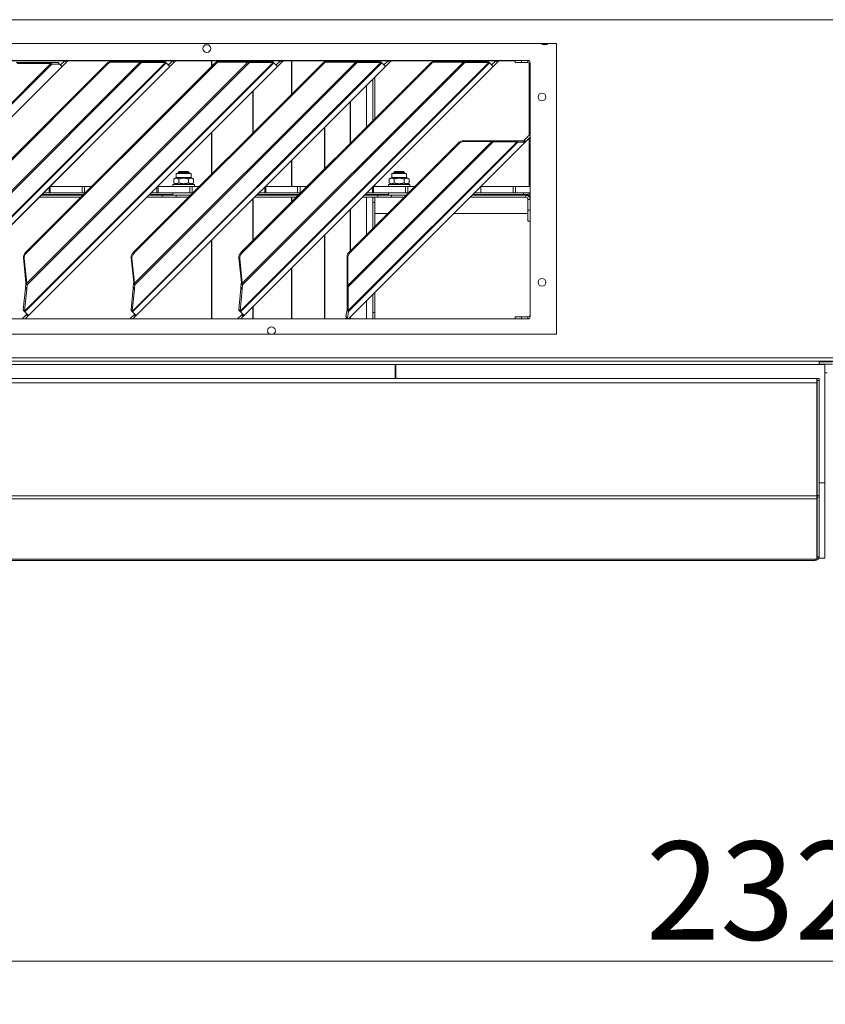
# Model space of a CAD drawing. Units: millimetres. Extents: x 209 to 8795, y 167 to 5658.
# Drawn here: x 3866 to 4240, y 3153 to 3611 of the extents above; entities that cross this region are included whole.
import ezdxf

# ---------------------------------------------------------------- set-up
doc = ezdxf.new("R2010")
doc.units = ezdxf.units.MM
doc.header["$LTSCALE"] = 20
doc.layers.add('AM - Dimension', color=9, linetype='Continuous', lineweight=5, true_color=0x808080)
doc.layers.add('AM - Drawing', color=7, linetype='Continuous', lineweight=5)
doc.styles.add('Libre Frankling 9pkt Light', font='txt.shx')
doc.dimstyles.new('AM salgstegninger', dxfattribs={"dimscale": 20, "dimtxt": 2.28, "dimasz": 2, "dimexe": 1, "dimexo": 0.5, "dimgap": 0.5, "dimtad": 1, "dimdec": 0, "dimrnd": 1e-08, "dimtxsty": 'Libre Frankling 9pkt Light', "dimblk": 'Filled-2', "dimcen": 0.09, "dimdle": 6, "dimclrd": 8, "dimclre": 8, "dimclrt": 7, "dimadec": 0, "dimazin": 2, "dimtfac": 1, "dimtdec": 0, "dimtmove": 0, "dimatfit": 3, "dimldrblk": 'Filled-2', "dimfxl": 1, "dimtolj": 1, "dimlwd": 0, "dimlwe": 0, "dimarcsym": 0})

# ---------------------------------------------------------------- blocks, each defined once
blk = doc.blocks.new('Filled-2')
at = {"color": 0}
for p, q in [((0, 0), (-1, 0.25)), ((-1, 0.25), (-1, -0.25)), ((-1, 0), (0, 0)), ((-1, -0.25), (0, 0))]:
    blk.add_line(p, q, dxfattribs=at)
at = {"color": 0, "flags": 128}
blk.add_lwpolyline([(-1, -0.25), (0, 0), (-1, 0.25), (-1, -0.25)], dxfattribs=at)
at = {"color": 0}
blk.add_solid([(-1, -0.25), (0, 0), (-1, 0.25), (-1, -0.25)], dxfattribs=at)
blk = doc.blocks.new('*D52')
at = {"layer": 'AM - Dimension', "color": 8, "lineweight": 0, "transparency": 16777216}
for p, q in [((3078.2, 3443.53), (3078.2, 3153.45)), ((5402.7, 3443.53), (5402.7, 3153.45)), ((3118.2, 3173.45), (5362.7, 3173.45))]:
    blk.add_line(p, q, dxfattribs=at)
at = {"layer": 'Defpoints', "color": 0, "transparency": 16777216}
for p in [(3078.2, 3453.53), (5402.7, 3453.53), (5402.7, 3173.45)]:
    blk.add_point(p, dxfattribs=at)
at = {"layer": 'AM - Dimension', "color": 8, "lineweight": 0, "transparency": 16777216, "xscale": 40, "yscale": 40, "zscale": 40, "rotation": 180}
blk.add_blockref('Filled-2', (3078.2, 3173.45), dxfattribs=at)
at = {"layer": 'AM - Dimension', "color": 8, "lineweight": 0, "transparency": 16777216, "xscale": 40, "yscale": 40, "zscale": 40}
blk.add_blockref('Filled-2', (5402.7, 3173.45), dxfattribs=at)
at = {"layer": 'AM - Dimension', "color": 7, "lineweight": 5, "transparency": 16777216, "insert": (4156.85, 3206.25), "char_height": 45.6, "attachment_point": 4, "style": 'Libre Frankling 9pkt Light'}
blk.add_mtext('\\A1;2324', dxfattribs=at)

msp = doc.modelspace()

# ---------------------------------------------------------------- linework, layer by layer
at = {"layer": 'AM - Drawing'}
for p, q in [((5396.58, 3610.53), (3084.31, 3610.53)), ((3690.95, 3599.53), (4115.45, 3599.53)), ((4115.45, 3599.53), (4115.45, 3464.53)), ((3704.2, 3591.63), (4102.2, 3591.63)), ((3768.56, 3477.91), (3880.79, 3590.13)), ((3881.34, 3589.95), (3768.75, 3477.36)), ((3769.86, 3472.68), (3886.02, 3588.84)), ((3886.06, 3588.79), (3769.9, 3472.63)), ((3818.64, 3475.28), (3933.98, 3590.62)), ((3934.33, 3590.5), (3818.78, 3474.95)), ((3906.81, 3590.23), (3819.05, 3502.47)), ((3907.16, 3589.88), (3819.4, 3502.11)), ((3819.63, 3488.19), (3922.29, 3590.84)), ((3922.96, 3590.62), (3819.77, 3487.43)), ((3820.45, 3473.22), (3936.04, 3588.82)), ((3936.06, 3588.79), (3820.47, 3473.2)), ((3838.68, 3591.41), (3887.27, 3591.41)), ((3880.29, 3590.63), (3864.75, 3590.63)), ((3865.25, 3590.13), (3880.79, 3590.13)), ((3868.64, 3475.28), (3983.98, 3590.62)), ((3984.33, 3590.5), (3868.78, 3474.95)), ((3956.81, 3590.23), (3869.05, 3502.47)), ((3957.16, 3589.88), (3869.4, 3502.11)), ((3869.63, 3488.19), (3972.29, 3590.84)), ((3972.96, 3590.62), (3869.77, 3487.43)), ((3870.45, 3473.22), (3986.04, 3588.82)), ((3986.06, 3588.79), (3870.47, 3473.2)), ((3880.29, 3590.63), (3880.65, 3590.63)), ((3880.79, 3590.13), (3880.29, 3590.63)), ((3884.23, 3590.63), (3880.65, 3590.63)), ((3881.34, 3589.95), (3880.65, 3590.63)), ((3880.79, 3590.13), (3881.34, 3589.95)), ((3881.34, 3589.95), (3884.91, 3589.95)), ((3884.91, 3589.95), (3884.23, 3590.63)), ((3886.02, 3588.84), (3884.91, 3589.95)), ((3885.36, 3589.5), (3887.34, 3591.48)), ((3886.06, 3588.79), (3886.02, 3588.84)), ((3888.04, 3590.77), (3886.06, 3588.79)), ((3887.34, 3591.48), (3887.49, 3591.63)), ((3887.34, 3591.48), (3888.04, 3590.77)), ((3888.9, 3591.63), (3888.04, 3590.77)), ((3888.68, 3591.41), (3937.27, 3591.41)), ((3907.16, 3589.88), (3906.81, 3590.23)), ((3921.93, 3591.2), (3909.05, 3591.2)), ((3909.4, 3590.84), (3909.05, 3591.2)), ((3909.4, 3590.84), (3922.29, 3590.84)), ((3918.64, 3475.28), (4033.98, 3590.62)), ((4034.33, 3590.5), (3918.78, 3474.95)), ((4006.81, 3590.23), (3919.05, 3502.47)), ((4007.16, 3589.88), (3919.4, 3502.11)), ((3919.63, 3488.19), (4022.29, 3590.84)), ((4022.96, 3590.62), (3919.77, 3487.43)), ((3920.45, 3473.22), (4036.04, 3588.82)), ((4036.06, 3588.79), (3920.47, 3473.2)), ((3922.29, 3590.84), (3921.93, 3591.2)), ((3922.39, 3591.2), (3922.54, 3591.04)), ((3933.4, 3591.2), (3922.39, 3591.2)), ((3922.54, 3591.04), (3922.96, 3590.62)), ((3922.96, 3590.62), (3933.98, 3590.62)), ((3933.98, 3590.62), (3933.4, 3591.2)), ((3933.66, 3591.2), (3933.63, 3591.2)), ((3933.63, 3591.2), (3934.33, 3590.5)), ((3934.36, 3590.5), (3933.66, 3591.2)), ((3934.33, 3590.5), (3934.36, 3590.5)), ((3936.04, 3588.82), (3934.36, 3590.5)), ((3935.36, 3589.5), (3937.34, 3591.48)), ((3936.06, 3588.79), (3936.04, 3588.82)), ((3938.04, 3590.77), (3936.06, 3588.79)), ((3937.34, 3591.48), (3937.49, 3591.63)), ((3937.34, 3591.48), (3938.04, 3590.77)), ((3938.9, 3591.63), (3938.04, 3590.77)), ((3938.68, 3591.41), (3987.27, 3591.41)), ((3955.42, 3588.84), (3955.42, 3591.41)), ((3955.55, 3588.97), (3955.55, 3591.41)), ((3957.16, 3589.88), (3956.81, 3590.23)), ((3971.93, 3591.2), (3959.05, 3591.2)), ((3959.4, 3590.84), (3959.05, 3591.2)), ((3959.4, 3590.84), (3972.29, 3590.84)), ((3968.64, 3475.28), (4083.98, 3590.62)), ((4084.33, 3590.5), (3968.78, 3474.95)), ((4056.81, 3590.23), (3969.05, 3502.47)), ((4057.16, 3589.88), (3969.4, 3502.11)), ((3969.63, 3488.19), (4072.29, 3590.84)), ((4072.96, 3590.62), (3969.77, 3487.43)), ((3970.45, 3473.22), (4086.04, 3588.82)), ((4086.06, 3588.79), (3970.47, 3473.2)), ((3972.29, 3590.84), (3971.93, 3591.2)), ((3972.39, 3591.2), (3972.54, 3591.04)), ((3983.4, 3591.2), (3972.39, 3591.2)), ((3972.54, 3591.04), (3972.96, 3590.62)), ((3972.96, 3590.62), (3983.98, 3590.62)), ((3974.52, 3591.2), (3974.52, 3591.41)), ((3974.77, 3591.2), (3974.77, 3591.41)), ((3983.98, 3590.62), (3983.4, 3591.2)), ((3983.66, 3591.2), (3983.63, 3591.2)), ((3983.63, 3591.2), (3984.33, 3590.5)), ((3984.36, 3590.5), (3983.66, 3591.2)), ((3984.33, 3590.5), (3984.36, 3590.5)), ((3986.04, 3588.82), (3984.36, 3590.5)), ((3985.36, 3589.5), (3987.34, 3591.48)), ((3986.06, 3588.79), (3986.04, 3588.82)), ((3988.04, 3590.77), (3986.06, 3588.79)), ((3987.34, 3591.48), (3987.49, 3591.63)), ((3987.34, 3591.48), (3988.04, 3590.77)), ((3988.9, 3591.63), (3988.04, 3590.77)), ((3988.68, 3591.41), (4037.27, 3591.41)), ((3992.44, 3575.86), (3992.44, 3591.41)), ((3992.67, 3576.08), (3992.67, 3591.41)), ((4007.16, 3589.88), (4006.81, 3590.23)), ((4007.84, 3590.94), (4007.84, 3591.41)), ((4008.02, 3591.01), (4008.02, 3591.41)), ((4021.93, 3591.2), (4009.05, 3591.2)), ((4009.4, 3590.84), (4009.05, 3591.2)), ((4009.4, 3590.84), (4022.29, 3590.84)), ((4019.67, 3591.2), (4019.67, 3591.41)), ((4019.79, 3591.2), (4019.79, 3591.41)), ((4022.29, 3590.84), (4021.93, 3591.2)), ((4022.39, 3591.2), (4022.54, 3591.04)), ((4033.4, 3591.2), (4022.39, 3591.2)), ((4022.54, 3591.04), (4022.96, 3590.62)), ((4022.96, 3590.62), (4033.98, 3590.62)), ((4027.27, 3591.2), (4027.27, 3591.41)), ((4027.34, 3591.2), (4027.34, 3591.41)), ((4030.19, 3591.2), (4030.19, 3591.41)), ((4030.2, 3591.2), (4030.2, 3591.41)), ((4031.2, 3591.2), (4031.2, 3591.41)), ((4033.98, 3590.62), (4033.4, 3591.2)), ((4033.66, 3591.2), (4033.63, 3591.2)), ((4033.63, 3591.2), (4034.33, 3590.5)), ((4034.36, 3590.5), (4033.66, 3591.2)), ((4034.33, 3590.5), (4034.36, 3590.5)), ((4036.04, 3588.82), (4034.36, 3590.5)), ((4035.36, 3589.5), (4037.34, 3591.48)), ((4036.06, 3588.79), (4036.04, 3588.82)), ((4038.04, 3590.77), (4036.06, 3588.79)), ((4037.34, 3591.48), (4037.49, 3591.63)), ((4037.34, 3591.48), (4038.04, 3590.77)), ((4038.9, 3591.63), (4038.04, 3590.77)), ((4038.68, 3591.41), (4087.27, 3591.41)), ((4057.16, 3589.88), (4056.81, 3590.23)), ((4071.93, 3591.2), (4059.05, 3591.2)), ((4059.4, 3590.84), (4059.05, 3591.2)), ((4059.4, 3590.84), (4072.29, 3590.84)), ((4072.29, 3590.84), (4071.93, 3591.2)), ((4072.39, 3591.2), (4072.54, 3591.04)), ((4083.4, 3591.2), (4072.39, 3591.2)), ((4072.54, 3591.04), (4072.96, 3590.62)), ((4072.96, 3590.62), (4083.98, 3590.62)), ((4083.98, 3590.62), (4083.4, 3591.2)), ((4083.66, 3591.2), (4083.63, 3591.2)), ((4083.63, 3591.2), (4084.33, 3590.5)), ((4084.36, 3590.5), (4083.66, 3591.2)), ((4084.33, 3590.5), (4084.36, 3590.5)), ((4086.04, 3588.82), (4084.36, 3590.5)), ((4085.36, 3589.5), (4087.34, 3591.48)), ((4086.06, 3588.79), (4086.04, 3588.82)), ((4088.04, 3590.77), (4086.06, 3588.79)), ((4087.34, 3591.48), (4087.49, 3591.63)), ((4087.34, 3591.48), (4088.04, 3590.77)), ((4088.9, 3591.63), (4088.04, 3590.77)), ((4088.68, 3591.41), (4096.2, 3591.41)), ((4096.2, 3591.63), (4096.2, 3590.63)), ((4099.2, 3590.63), (4096.2, 3590.63)), ((4099.2, 3590.63), (4099.2, 3591.63)), ((4099.2, 3590.63), (4102.2, 3590.63)), ((4102.2, 3590.63), (4102.2, 3591.63)), ((4102.7, 3590.5), (4102.7, 3556.84)), ((4103.2, 3590.63), (4103.2, 3472.63)), ((4031.2, 3564.61), (4031.2, 3583.93)), ((4027.27, 3560.69), (4027.27, 3580)), ((4027.34, 3560.76), (4027.34, 3580.07)), ((4030.19, 3563.6), (4030.19, 3582.91)), ((4030.2, 3563.61), (4030.2, 3582.93)), ((3974.52, 3557.94), (3974.52, 3577.25)), ((3974.77, 3558.19), (3974.77, 3577.5)), ((4019.67, 3553.09), (4019.67, 3572.4)), ((4019.79, 3553.21), (4019.79, 3572.52)), ((4008.02, 3541.44), (4008.02, 3560.75)), ((3955.42, 3538.84), (3955.42, 3558.15)), ((3955.55, 3538.97), (3955.55, 3558.28)), ((4007.84, 3541.26), (4007.84, 3560.57)), ((4100.5, 3554.64), (4103.2, 3557.34)), ((4018.63, 3487.18), (4085.45, 3554.01)), ((4018.85, 3475.49), (4097.14, 3553.78)), ((4086.13, 3553.78), (4018.85, 3486.51)), ((4018.96, 3471.73), (4100.89, 3553.66)), ((4097.49, 3553.66), (4018.97, 3475.14)), ((4100.92, 3553.65), (4018.98, 3471.71)), ((4069.97, 3553.39), (4019.24, 3502.66)), ((4070.33, 3553.04), (4019.6, 3502.31)), ((4070.33, 3553.04), (4069.97, 3553.39)), ((4085.1, 3554.36), (4072.21, 3554.36)), ((4072.56, 3554.01), (4072.21, 3554.36)), ((4072.56, 3554.01), (4085.45, 3554.01)), ((4085.45, 3554.01), (4085.1, 3554.36)), ((4096.56, 3554.36), (4085.55, 3554.36)), ((4085.55, 3554.36), (4085.71, 3554.2)), ((4085.71, 3554.2), (4086.13, 3553.78)), ((4086.13, 3553.78), (4097.14, 3553.78)), ((4096.56, 3554.36), (4097.14, 3553.78)), ((4100.2, 3554.36), (4096.79, 3554.36)), ((4096.79, 3554.36), (4097.49, 3553.66)), ((4097.49, 3553.66), (4100.89, 3553.66)), ((4100.2, 3554.36), (4100.89, 3553.66)), ((4100.5, 3554.64), (4100.22, 3554.36)), ((4100.22, 3554.36), (4100.92, 3553.65)), ((4100.5, 3554.64), (4101.21, 3553.94)), ((4100.92, 3553.65), (4101.21, 3553.94)), ((4103.2, 3555.93), (4101.21, 3553.94)), ((4102.7, 3555.43), (4102.7, 3533.08)), ((3992.44, 3533.08), (3992.44, 3545.17)), ((3992.67, 3533.08), (3992.67, 3545.39)), ((3938.99, 3539.08), (3945.89, 3539.08)), ((3938.99, 3537.28), (3938.99, 3539.08)), ((3940.43, 3540.08), (3939.94, 3539.59)), ((3939.94, 3539.59), (3944.94, 3539.59)), ((3939.94, 3539.59), (3939.94, 3539.08)), ((3940.42, 3540.07), (3940.42, 3539.08)), ((3940.43, 3540.08), (3944.45, 3540.08)), ((3944.45, 3540.08), (3944.94, 3539.59)), ((3944.46, 3539.08), (3944.46, 3540.07)), ((3944.94, 3539.59), (3944.94, 3539.08)), ((3945.89, 3537.28), (3945.89, 3539.08)), ((4038.99, 3539.08), (4045.89, 3539.08)), ((4038.99, 3537.28), (4038.99, 3539.08)), ((4040.43, 3540.08), (4039.94, 3539.59)), ((4039.94, 3539.59), (4044.94, 3539.59)), ((4039.94, 3539.59), (4039.94, 3539.08)), ((4040.42, 3540.07), (4040.42, 3539.08)), ((4040.43, 3540.08), (4044.45, 3540.08)), ((4044.45, 3540.08), (4044.94, 3539.59)), ((4044.46, 3539.08), (4044.46, 3540.07)), ((4044.94, 3539.59), (4044.94, 3539.08)), ((4045.89, 3537.28), (4045.89, 3539.08)), ((3947.44, 3534.08), (3937.44, 3534.08)), ((3937.44, 3534.08), (3937.44, 3533.08)), ((3938.99, 3537.28), (3937.82, 3536.6)), ((3937.82, 3534.75), (3937.82, 3536.6)), ((3938.99, 3534.08), (3937.82, 3534.75)), ((3938.99, 3537.28), (3945.89, 3537.28)), ((3940.13, 3534.75), (3940.13, 3536.6)), ((3944.75, 3534.75), (3944.75, 3536.6)), ((3945.89, 3537.28), (3947.06, 3536.6)), ((3945.89, 3534.08), (3947.06, 3534.75)), ((3947.06, 3534.75), (3947.06, 3536.6)), ((3947.44, 3534.08), (3947.44, 3533.08)), ((4031.2, 3533.08), (4031.2, 3533.93)), ((4047.44, 3534.08), (4037.44, 3534.08)), ((4037.44, 3534.08), (4037.44, 3533.08)), ((4038.99, 3537.28), (4037.82, 3536.6)), ((4037.82, 3534.75), (4037.82, 3536.6)), ((4038.99, 3534.08), (4037.82, 3534.75)), ((4038.99, 3537.28), (4045.89, 3537.28)), ((4040.13, 3534.75), (4040.13, 3536.6)), ((4044.75, 3534.75), (4044.75, 3536.6)), ((4045.89, 3537.28), (4047.06, 3536.6)), ((4045.89, 3534.08), (4047.06, 3534.75)), ((4047.06, 3534.75), (4047.06, 3536.6)), ((4047.44, 3534.08), (4047.44, 3533.08)), ((3876.35, 3529.08), (3895.66, 3529.08)), ((3876.6, 3529.33), (3895.91, 3529.33)), ((3880.07, 3530.08), (3877.35, 3530.08)), ((3880.07, 3532.8), (3880.07, 3530.08)), ((3880.07, 3530.08), (3880.56, 3530.08)), ((3880.56, 3533.08), (3880.35, 3533.08)), ((3880.56, 3533.08), (3895.33, 3533.08)), ((3880.56, 3530.08), (3880.56, 3533.08)), ((3895.33, 3530.08), (3880.56, 3530.08)), ((3895.33, 3533.08), (3896.47, 3533.08)), ((3895.33, 3533.08), (3895.33, 3530.08)), ((3896.47, 3530.08), (3895.33, 3530.08)), ((3899.66, 3533.08), (3896.47, 3533.08)), ((3896.47, 3530.08), (3896.47, 3533.08)), ((3896.47, 3530.08), (3896.66, 3530.08)), ((3926.35, 3529.08), (3932.47, 3529.08)), ((3926.6, 3529.33), (3937.44, 3529.33)), ((3930.07, 3530.08), (3927.35, 3530.08)), ((3930.07, 3532.8), (3930.07, 3530.08)), ((3930.07, 3530.08), (3930.56, 3530.08)), ((3930.56, 3533.08), (3930.35, 3533.08)), ((3930.56, 3533.08), (3945.33, 3533.08)), ((3930.56, 3530.08), (3930.56, 3533.08)), ((3945.33, 3530.08), (3930.56, 3530.08)), ((3938.91, 3529.08), (3932.47, 3529.08)), ((3932.47, 3529.08), (3932.47, 3528.08)), ((3937.44, 3529.08), (3937.44, 3530.08)), ((3938.91, 3529.08), (3945.66, 3529.08)), ((3938.91, 3529.08), (3945.66, 3529.08)), ((3938.91, 3529.08), (3938.91, 3528.08)), ((3945.33, 3533.08), (3946.47, 3533.08)), ((3945.33, 3533.08), (3945.33, 3530.08)), ((3946.47, 3530.08), (3945.33, 3530.08)), ((3949.66, 3533.08), (3946.47, 3533.08)), ((3946.47, 3530.08), (3946.47, 3533.08)), ((3946.47, 3530.08), (3946.66, 3530.08)), ((3976.35, 3529.08), (3995.66, 3529.08)), ((3976.6, 3529.33), (3995.91, 3529.33)), ((3980.07, 3530.08), (3977.35, 3530.08)), ((3980.07, 3532.8), (3980.07, 3530.08)), ((3980.07, 3530.08), (3980.56, 3530.08)), ((3980.56, 3533.08), (3980.35, 3533.08)), ((3980.56, 3533.08), (3995.33, 3533.08)), ((3980.56, 3530.08), (3980.56, 3533.08)), ((3995.33, 3530.08), (3980.56, 3530.08)), ((3995.33, 3533.08), (3996.47, 3533.08)), ((3995.33, 3533.08), (3995.33, 3530.08)), ((3996.47, 3530.08), (3995.33, 3530.08)), ((3999.66, 3533.08), (3996.47, 3533.08)), ((3996.47, 3530.08), (3996.47, 3533.08)), ((3996.47, 3530.08), (3996.66, 3530.08)), ((4026.35, 3529.08), (4032.47, 3529.08)), ((4026.6, 3529.33), (4037.44, 3529.33)), ((4030.07, 3530.08), (4027.35, 3530.08)), ((4030.07, 3532.8), (4030.07, 3530.08)), ((4030.07, 3530.08), (4030.56, 3530.08)), ((4030.56, 3533.08), (4030.35, 3533.08)), ((4030.56, 3533.08), (4045.33, 3533.08)), ((4030.56, 3530.08), (4030.56, 3533.08)), ((4045.33, 3530.08), (4030.56, 3530.08)), ((4038.91, 3529.08), (4032.47, 3529.08)), ((4032.47, 3529.08), (4032.47, 3528.08)), ((4037.44, 3529.08), (4037.44, 3530.08)), ((4038.91, 3529.08), (4045.66, 3529.08)), ((4038.91, 3529.08), (4045.66, 3529.08)), ((4038.91, 3529.08), (4038.91, 3528.08)), ((4045.33, 3533.08), (4046.47, 3533.08)), ((4045.33, 3533.08), (4045.33, 3530.08)), ((4046.47, 3530.08), (4045.33, 3530.08)), ((4049.66, 3533.08), (4046.47, 3533.08)), ((4046.47, 3530.08), (4046.47, 3533.08)), ((4046.47, 3530.08), (4046.66, 3530.08)), ((4076.35, 3529.08), (4101.2, 3529.08)), ((4076.6, 3529.33), (4100.2, 3529.33)), ((4080.35, 3530.08), (4077.35, 3530.08)), ((4080.35, 3533.08), (4095.33, 3533.08)), ((4080.35, 3530.08), (4080.35, 3533.08)), ((4095.33, 3530.08), (4080.35, 3530.08)), ((4095.33, 3533.08), (4096.47, 3533.08)), ((4095.33, 3533.08), (4095.33, 3530.08)), ((4096.47, 3530.08), (4095.33, 3530.08)), ((4096.47, 3530.08), (4096.47, 3533.08)), ((4103.2, 3533.08), (4096.47, 3533.08)), ((4096.47, 3530.08), (4103.2, 3530.08)), ((4100.2, 3529.33), (4100.2, 3530.08)), ((4101.2, 3529.08), (4101.2, 3528.08)), ((4103.2, 3529.08), (4101.2, 3529.08)), ((3875.35, 3528.08), (3894.66, 3528.08)), ((3925.35, 3528.08), (3932.47, 3528.08)), ((3938.91, 3528.08), (3932.47, 3528.08)), ((3938.91, 3528.08), (3944.66, 3528.08)), ((3974.52, 3507.94), (3974.52, 3527.25)), ((3974.77, 3508.19), (3974.77, 3527.5)), ((3975.35, 3528.08), (3994.66, 3528.08)), ((3992.44, 3525.86), (3992.44, 3528.08)), ((3992.67, 3526.08), (3992.67, 3528.08)), ((4025.35, 3528.08), (4032.47, 3528.08)), ((4027.27, 3510.69), (4027.27, 3528.08)), ((4027.34, 3510.76), (4027.34, 3528.08)), ((4030.19, 3513.6), (4030.19, 3528.08)), ((4030.2, 3528.08), (4030.2, 3525.62)), ((4030.2, 3513.61), (4030.2, 3525.62)), ((4030.2, 3525.62), (4031.2, 3525.62)), ((4031.2, 3525.62), (4031.2, 3528.08)), ((4031.2, 3514.61), (4031.2, 3525.62)), ((4038.91, 3528.08), (4032.47, 3528.08)), ((4038.91, 3528.08), (4044.66, 3528.08)), ((4075.35, 3528.08), (4101.2, 3528.08)), ((4102.2, 3527.08), (4103.2, 3527.08)), ((4102.2, 3522.08), (4102.2, 3527.08)), ((4102.93, 3528.08), (4103.2, 3528.08)), ((4019.67, 3503.09), (4019.67, 3522.4)), ((4019.79, 3503.21), (4019.79, 3522.52)), ((4037.21, 3520.63), (4031.2, 3520.63)), ((4102.2, 3520.63), (4067.9, 3520.63)), ((4102.2, 3522.08), (4103.2, 3522.08)), ((4102.2, 3522.08), (4102.2, 3517.08)), ((4103.2, 3517.08), (4102.2, 3517.08)), ((4007.84, 3471.63), (4007.84, 3510.57)), ((4008.02, 3471.63), (4008.02, 3510.75)), ((3955.42, 3471.63), (3955.42, 3508.15)), ((3955.55, 3471.63), (3955.55, 3508.28)), ((3869.05, 3502.47), (3869.4, 3502.11)), ((3919.05, 3502.47), (3919.4, 3502.11)), ((3969.05, 3502.47), (3969.4, 3502.11)), ((4019.24, 3502.66), (4019.6, 3502.31)), ((3868.09, 3499.95), (3868.45, 3499.6)), ((3868.09, 3499.95), (3869.28, 3488.54)), ((3869.63, 3488.19), (3868.45, 3499.6)), ((3918.09, 3499.95), (3918.45, 3499.6)), ((3918.09, 3499.95), (3919.28, 3488.54)), ((3919.63, 3488.19), (3918.45, 3499.6)), ((3968.09, 3499.95), (3968.45, 3499.6)), ((3968.09, 3499.95), (3969.28, 3488.54)), ((3969.63, 3488.19), (3968.45, 3499.6)), ((4018.63, 3500.07), (4018.27, 3500.42)), ((4018.27, 3500.42), (4018.27, 3487.54)), ((4018.63, 3487.18), (4018.63, 3500.07)), ((3992.44, 3471.63), (3992.44, 3495.17)), ((3992.67, 3471.63), (3992.67, 3495.39)), ((3869.19, 3488), (3869.03, 3486.37)), ((3869.45, 3487.75), (3869.19, 3488)), ((3869.43, 3488.39), (3869.28, 3488.54)), ((3869.63, 3488.19), (3869.43, 3488.39)), ((3869.77, 3487.43), (3869.45, 3487.75)), ((3919.19, 3488), (3919.03, 3486.37)), ((3919.45, 3487.75), (3919.19, 3488)), ((3919.43, 3488.39), (3919.28, 3488.54)), ((3919.63, 3488.19), (3919.43, 3488.39)), ((3919.77, 3487.43), (3919.45, 3487.75)), ((3969.19, 3488), (3969.03, 3486.37)), ((3969.45, 3487.75), (3969.19, 3488)), ((3969.43, 3488.39), (3969.28, 3488.54)), ((3969.63, 3488.19), (3969.43, 3488.39)), ((3969.77, 3487.43), (3969.45, 3487.75)), ((4018.63, 3487.18), (4018.27, 3487.54)), ((3869.04, 3485.9), (3868.04, 3475.89)), ((3868.62, 3475.31), (3869.62, 3485.33)), ((3869.61, 3485.79), (3869.03, 3486.37)), ((3869.03, 3486.37), (3869.04, 3485.9)), ((3869.62, 3485.33), (3869.04, 3485.9)), ((3869.61, 3485.79), (3869.77, 3487.43)), ((3869.62, 3485.33), (3869.61, 3485.79)), ((3919.04, 3485.9), (3918.04, 3475.89)), ((3918.62, 3475.31), (3919.62, 3485.33)), ((3919.61, 3485.79), (3919.03, 3486.37)), ((3919.03, 3486.37), (3919.04, 3485.9)), ((3919.62, 3485.33), (3919.04, 3485.9)), ((3919.61, 3485.79), (3919.77, 3487.43)), ((3919.62, 3485.33), (3919.61, 3485.79)), ((3969.04, 3485.9), (3968.04, 3475.89)), ((3968.62, 3475.31), (3969.62, 3485.33)), ((3969.61, 3485.79), (3969.03, 3486.37)), ((3969.03, 3486.37), (3969.04, 3485.9)), ((3969.62, 3485.33), (3969.04, 3485.9)), ((3969.61, 3485.79), (3969.77, 3487.43)), ((3969.62, 3485.33), (3969.61, 3485.79)), ((4018.43, 3486.93), (4018.27, 3487.09)), ((4018.27, 3487.09), (4018.27, 3476.07)), ((4018.85, 3486.51), (4018.43, 3486.93)), ((4018.85, 3475.49), (4018.85, 3486.51)), ((4031.2, 3474.63), (4031.2, 3483.93)), ((4027.27, 3471.63), (4027.27, 3480)), ((4027.34, 3471.63), (4027.34, 3480.07)), ((4030.19, 3471.63), (4030.19, 3482.91)), ((4030.2, 3474.63), (4030.2, 3482.93)), ((3868.62, 3475.31), (3868.04, 3475.89)), ((3868.04, 3475.89), (3868.06, 3475.86)), ((3868.31, 3475.6), (3868.06, 3475.86)), ((3868.39, 3475.34), (3868.08, 3475.65)), ((3868.08, 3475.65), (3868.08, 3475.62)), ((3868.78, 3474.92), (3868.08, 3475.62)), ((3868.08, 3475.62), (3868.08, 3475.59)), ((3868.78, 3474.89), (3868.08, 3475.59)), ((3868.64, 3475.28), (3868.31, 3475.6)), ((3868.78, 3474.95), (3868.39, 3475.34)), ((3868.64, 3475.28), (3868.62, 3475.31)), ((3868.78, 3474.92), (3868.78, 3474.95)), ((3868.78, 3474.89), (3868.78, 3474.92)), ((3870.45, 3473.22), (3868.78, 3474.89)), ((3869.76, 3473.91), (3869.42, 3473.56)), ((3918.62, 3475.31), (3918.04, 3475.89)), ((3918.04, 3475.89), (3918.06, 3475.86)), ((3918.31, 3475.6), (3918.06, 3475.86)), ((3918.39, 3475.34), (3918.08, 3475.65)), ((3918.08, 3475.65), (3918.08, 3475.62)), ((3918.78, 3474.92), (3918.08, 3475.62)), ((3918.08, 3475.62), (3918.08, 3475.59)), ((3918.78, 3474.89), (3918.08, 3475.59)), ((3918.64, 3475.28), (3918.31, 3475.6)), ((3918.78, 3474.95), (3918.39, 3475.34)), ((3918.64, 3475.28), (3918.62, 3475.31)), ((3918.78, 3474.92), (3918.78, 3474.95)), ((3918.78, 3474.89), (3918.78, 3474.92)), ((3920.45, 3473.22), (3918.78, 3474.89)), ((3919.76, 3473.91), (3919.42, 3473.56)), ((3968.62, 3475.31), (3968.04, 3475.89)), ((3968.04, 3475.89), (3968.06, 3475.86)), ((3968.31, 3475.6), (3968.06, 3475.86)), ((3968.39, 3475.34), (3968.08, 3475.65)), ((3968.08, 3475.65), (3968.08, 3475.62)), ((3968.78, 3474.92), (3968.08, 3475.62)), ((3968.08, 3475.62), (3968.08, 3475.59)), ((3968.78, 3474.89), (3968.08, 3475.59)), ((3968.64, 3475.28), (3968.31, 3475.6)), ((3968.78, 3474.95), (3968.39, 3475.34)), ((3968.64, 3475.28), (3968.62, 3475.31)), ((3968.78, 3474.92), (3968.78, 3474.95)), ((3968.78, 3474.89), (3968.78, 3474.92)), ((3970.45, 3473.22), (3968.78, 3474.89)), ((3969.76, 3473.91), (3969.42, 3473.56)), ((3974.52, 3471.63), (3974.52, 3477.25)), ((3974.77, 3471.63), (3974.77, 3477.5)), ((4018.27, 3475.84), (4017.71, 3472.7)), ((4018.85, 3475.49), (4018.27, 3476.07)), ((4018.64, 3475.48), (4018.27, 3475.84)), ((4018.41, 3472), (4018.97, 3475.14)), ((4018.97, 3475.14), (4018.64, 3475.48)), ((4030.2, 3474.63), (4031.2, 3474.63)), ((4030.2, 3471.63), (4030.2, 3474.63)), ((4031.2, 3474.63), (4031.2, 3471.63)), ((4102.2, 3471.63), (3704.2, 3471.63)), ((3869.42, 3473.56), (3867.49, 3471.63)), ((3870.13, 3472.86), (3868.9, 3471.63)), ((3870.13, 3472.86), (3869.42, 3473.56)), ((3870.13, 3472.86), (3870.47, 3473.2)), ((3870.45, 3473.22), (3870.47, 3473.2)), ((3919.42, 3473.56), (3917.49, 3471.63)), ((3920.13, 3472.86), (3918.9, 3471.63)), ((3920.13, 3472.86), (3919.42, 3473.56)), ((3920.13, 3472.86), (3920.47, 3473.2)), ((3920.45, 3473.22), (3920.47, 3473.2)), ((3969.42, 3473.56), (3967.49, 3471.63)), ((3970.13, 3472.86), (3968.9, 3471.63)), ((3970.13, 3472.86), (3969.42, 3473.56)), ((3970.13, 3472.86), (3970.47, 3473.2)), ((3970.45, 3473.22), (3970.47, 3473.2)), ((4018.13, 3472.28), (4017.49, 3471.63)), ((4018.41, 3472), (4017.71, 3472.7)), ((4018.96, 3471.73), (4018.41, 3472)), ((4018.98, 3471.71), (4018.9, 3471.63)), ((4018.96, 3471.73), (4018.98, 3471.71)), ((4019.67, 3471.63), (4019.67, 3472.4)), ((4019.79, 3471.63), (4019.79, 3472.52)), ((4096.2, 3472.63), (4099.2, 3472.63)), ((4096.2, 3472.63), (4096.2, 3471.63)), ((4099.2, 3471.63), (4099.2, 3472.63)), ((4099.2, 3472.63), (4102.2, 3472.63)), ((4102.2, 3471.63), (4102.2, 3472.63)), ((4115.45, 3464.53), (3690.95, 3464.53)), ((5396.58, 3453.53), (3084.31, 3453.53)), ((3084.31, 3452.03), (5396.58, 3452.03)), ((4237.4, 3452.03), (4237.4, 3450.53)), ((4237.4, 3451.63), (4243.5, 3451.63)), ((4237.4, 3451.63), (4243.5, 3451.63)), ((4243.5, 3451.63), (4237.4, 3451.63)), ((4237.4, 3451.63), (4243.5, 3451.63)), ((4040.57, 3450.53), (3687.7, 3450.53)), ((4040.57, 3444.03), (4040.57, 3450.53)), ((4040.87, 3450.53), (4040.87, 3444.03)), ((4239.9, 3450.53), (4040.87, 3450.53)), ((4237.4, 3450.63), (4243.5, 3450.63)), ((4239.9, 3450.53), (4239.9, 3395.53)), ((4239.9, 3446.63), (4241, 3446.63)), ((3647.6, 3444.03), (4236.2, 3444.03)), ((3647.6, 3442.03), (4236.2, 3442.03)), ((4236.2, 3442.03), (4236.2, 3444.03)), ((4236.2, 3442.03), (4236.2, 3389.53)), ((4236.4, 3443.03), (4236.4, 3444.03)), ((4237.4, 3444.03), (4236.4, 3444.03)), ((4236.4, 3443.03), (4236.4, 3389.61)), ((4237.4, 3443.03), (4236.4, 3443.03)), ((4237.4, 3443.03), (4237.4, 3444.03)), ((4237.4, 3443.03), (4237.4, 3389.61)), ((4236.4, 3395.53), (4236.2, 3395.53)), ((4239.9, 3395.53), (4237.4, 3395.53)), ((4239.9, 3360.53), (4239.9, 3395.53)), ((3647.6, 3389.53), (4236.2, 3389.53)), ((3647.6, 3388.12), (4236.2, 3388.12)), ((4236.2, 3388.12), (4236.2, 3389.53)), ((4236.2, 3388.12), (4236.2, 3360.33)), ((4236.4, 3388.91), (4236.4, 3389.61)), ((4237.4, 3389.61), (4236.4, 3389.61)), ((4236.4, 3388.91), (4236.4, 3361.18)), ((4237.4, 3388.91), (4236.4, 3388.91)), ((4237.4, 3388.91), (4237.4, 3389.61)), ((4237.4, 3388.91), (4237.4, 3361.18)), ((3648.4, 3360.12), (4235.4, 3360.12)), ((4235.4, 3360.12), (4235.4, 3359.53)), ((4235.4, 3360.12), (4235.9, 3360.12)), ((4236.4, 3361.09), (4236.4, 3361.18)), ((4237.4, 3361.18), (4236.4, 3361.18)), ((4237.4, 3361.09), (4236.4, 3361.09)), ((4237.13, 3360.53), (4239.9, 3360.53)), ((4237.4, 3361.09), (4237.4, 3361.18)), ((3648.4, 3359.53), (4235.4, 3359.53))]:
    msp.add_line(p, q, dxfattribs=at)
for centre in [(3953.2, 3597.13), (4108.7, 3574.63), (4108.7, 3488.63)]:
    msp.add_circle(centre, 1.8, dxfattribs=at)
for centre, radius, start, end in [((4109.86, 3601.63), 2.75, 229.8003, 310.1997), ((4109.86, 3601.63), 2.35, 243.3313, 296.6687), ((4102.2, 3590.63), 1, 0, 90), ((4102.2, 3589.63), 1, 0, 90), ((4101.2, 3527.08), 2, 0, 90), ((4101.2, 3527.08), 1, 0, 90), ((4102.2, 3473.63), 1, 270, 0), ((4102.2, 3472.63), 1, 270, 0), ((3983.2, 3466.13), 1.8, 297.2349, 242.7651), ((4235.4, 3361.53), 2, 270, 347.2492), ((4235.4, 3361.53), 1, 323.1301, 0)]:
    msp.add_arc(centre, radius, start, end, dxfattribs=at)
for centre, major_axis, ratio, start_param, end_param in [((3908.65, 3588.39), (-2.12, -2.12), 0.866025, 3.855317, 4.712389), ((3909, 3588.04), (2.12, 2.12), 0.866025, 0.713724, 1.570796), ((3958.65, 3588.39), (-2.12, -2.12), 0.866025, 3.855317, 4.712389), ((3959, 3588.04), (2.12, 2.12), 0.866025, 0.713724, 1.570796), ((4008.65, 3588.39), (-2.12, -2.12), 0.866025, 3.855317, 4.712389), ((4009, 3588.04), (2.12, 2.12), 0.866025, 0.713724, 1.570796), ((4058.65, 3588.39), (-2.12, -2.12), 0.866025, 3.855317, 4.712389), ((4059, 3588.04), (2.12, 2.12), 0.866025, 0.713724, 1.570796), ((4071.81, 3551.55), (-2.12, -2.12), 0.866025, 3.855317, 4.712389), ((4072.16, 3551.2), (2.12, 2.12), 0.866025, 0.713724, 1.570796), ((4100.2, 3529.85), (3, 0), 0.173648, 4.712389, 6.283185), ((3870.88, 3500.63), (-2.12, -2.12), 0.866025, 4.712389, 5.670524), ((3871.24, 3500.27), (2.12, 2.12), 0.866025, 1.570796, 2.528931), ((3920.88, 3500.63), (-2.12, -2.12), 0.866025, 4.712389, 5.670524), ((3921.24, 3500.27), (2.12, 2.12), 0.866025, 1.570796, 2.528931), ((3970.88, 3500.63), (-2.12, -2.12), 0.866025, 4.712389, 5.670524), ((3971.24, 3500.27), (2.12, 2.12), 0.866025, 1.570796, 2.528931), ((4021.08, 3500.82), (2.12, 2.12), 0.866025, 1.570796, 2.427868), ((4021.43, 3500.47), (-2.12, -2.12), 0.866025, 4.712389, 5.569461), ((4235.9, 3360.33), (0.3, 0), 0.707107, 4.712389, 6.283185)]:
    msp.add_ellipse(centre, major_axis=major_axis, ratio=ratio, start_param=start_param, end_param=end_param, dxfattribs=at)
for points in [[(3922.39, 3591.2), (3922.25, 3591.18), (3922.1, 3591.18), (3921.93, 3591.2)], [(3922.29, 3590.84), (3922.54, 3590.74), (3922.77, 3590.66), (3922.96, 3590.62)], [(3933.63, 3591.2), (3933.58, 3591.18), (3933.5, 3591.18), (3933.4, 3591.2)], [(3933.98, 3590.62), (3934.14, 3590.54), (3934.26, 3590.5), (3934.33, 3590.5)], [(3972.39, 3591.2), (3972.25, 3591.18), (3972.1, 3591.18), (3971.93, 3591.2)], [(3972.29, 3590.84), (3972.54, 3590.74), (3972.77, 3590.66), (3972.96, 3590.62)], [(3983.63, 3591.2), (3983.58, 3591.18), (3983.5, 3591.18), (3983.4, 3591.2)], [(3983.98, 3590.62), (3984.14, 3590.54), (3984.26, 3590.5), (3984.33, 3590.5)], [(4022.39, 3591.2), (4022.25, 3591.18), (4022.1, 3591.18), (4021.93, 3591.2)], [(4022.29, 3590.84), (4022.54, 3590.74), (4022.77, 3590.66), (4022.96, 3590.62)], [(4033.63, 3591.2), (4033.58, 3591.18), (4033.5, 3591.18), (4033.4, 3591.2)], [(4033.98, 3590.62), (4034.14, 3590.54), (4034.26, 3590.5), (4034.33, 3590.5)], [(4072.39, 3591.2), (4072.25, 3591.18), (4072.1, 3591.18), (4071.93, 3591.2)], [(4072.29, 3590.84), (4072.54, 3590.74), (4072.77, 3590.66), (4072.96, 3590.62)], [(4083.63, 3591.2), (4083.58, 3591.18), (4083.5, 3591.18), (4083.4, 3591.2)], [(4083.98, 3590.62), (4084.14, 3590.54), (4084.26, 3590.5), (4084.33, 3590.5)], [(4085.55, 3554.36), (4085.41, 3554.34), (4085.26, 3554.35), (4085.1, 3554.36)], [(4085.45, 3554.01), (4085.7, 3553.9), (4085.93, 3553.82), (4086.13, 3553.78)], [(4096.79, 3554.36), (4096.74, 3554.34), (4096.66, 3554.34), (4096.56, 3554.36)], [(4097.14, 3553.78), (4097.3, 3553.7), (4097.42, 3553.66), (4097.49, 3553.66)], [(4100.22, 3554.36), (4100.21, 3554.36), (4100.21, 3554.36), (4100.2, 3554.36)], [(4100.89, 3553.66), (4100.91, 3553.65), (4100.92, 3553.65), (4100.92, 3553.65)], [(3869.28, 3488.54), (3869.26, 3488.35), (3869.24, 3488.17), (3869.19, 3488)], [(3869.77, 3487.43), (3869.76, 3487.65), (3869.71, 3487.91), (3869.63, 3488.19)], [(3919.28, 3488.54), (3919.26, 3488.35), (3919.24, 3488.17), (3919.19, 3488)], [(3919.77, 3487.43), (3919.76, 3487.65), (3919.71, 3487.91), (3919.63, 3488.19)], [(3969.28, 3488.54), (3969.26, 3488.35), (3969.24, 3488.17), (3969.19, 3488)], [(3969.77, 3487.43), (3969.76, 3487.65), (3969.71, 3487.91), (3969.63, 3488.19)], [(4018.27, 3487.54), (4018.29, 3487.37), (4018.29, 3487.22), (4018.27, 3487.09)], [(4018.85, 3486.51), (4018.81, 3486.7), (4018.73, 3486.93), (4018.63, 3487.18)], [(3868.06, 3475.86), (3868.08, 3475.77), (3868.09, 3475.69), (3868.08, 3475.65)], [(3868.78, 3474.95), (3868.77, 3475.02), (3868.72, 3475.13), (3868.64, 3475.28)], [(3918.06, 3475.86), (3918.08, 3475.77), (3918.09, 3475.69), (3918.08, 3475.65)], [(3918.78, 3474.95), (3918.77, 3475.02), (3918.72, 3475.13), (3918.64, 3475.28)], [(3968.06, 3475.86), (3968.08, 3475.77), (3968.09, 3475.69), (3968.08, 3475.65)], [(3968.78, 3474.95), (3968.77, 3475.02), (3968.72, 3475.13), (3968.64, 3475.28)], [(4018.27, 3476.07), (4018.29, 3475.97), (4018.3, 3475.9), (4018.27, 3475.84)], [(4018.97, 3475.14), (4018.97, 3475.22), (4018.93, 3475.34), (4018.85, 3475.49)]]:
    msp.add_open_spline(points, degree=3, dxfattribs=at)
for points in [[(3940.13, 3536.6), (3938.98, 3537.27), (3937.82, 3536.6)], [(3937.82, 3534.75), (3938.98, 3534.09), (3940.13, 3534.75)], [(3944.75, 3536.6), (3942.44, 3537.27), (3940.13, 3536.6)], [(3940.13, 3534.75), (3942.44, 3534.09), (3944.75, 3534.75)], [(3947.06, 3536.6), (3945.91, 3537.27), (3944.75, 3536.6)], [(3944.75, 3534.75), (3945.91, 3534.09), (3947.06, 3534.75)], [(4040.13, 3536.6), (4038.98, 3537.27), (4037.82, 3536.6)], [(4037.82, 3534.75), (4038.98, 3534.09), (4040.13, 3534.75)], [(4044.75, 3536.6), (4042.44, 3537.27), (4040.13, 3536.6)], [(4040.13, 3534.75), (4042.44, 3534.09), (4044.75, 3534.75)], [(4047.06, 3536.6), (4045.91, 3537.27), (4044.75, 3536.6)], [(4044.75, 3534.75), (4045.91, 3534.09), (4047.06, 3534.75)]]:
    msp.add_rational_spline(points, [1, 1.15470053838, 1], degree=2, dxfattribs=at)

# ---------------------------------------------------------------- dimensions: what is measured, and where the dimension line sits
at = {"layer": 'AM - Dimension', "color": 8, "lineweight": 5, "true_color": 0x808080}
dim = msp.add_linear_dim(base=(5402.69666823, 3173.45146466), p1=(3078.19666823, 3453.53203615), p2=(5402.69666823, 3453.53203611), angle=180, dimstyle='AM salgstegninger', override={"dimgap": 0.5, "dimdec": 0, "dimtol": 0, "dimlim": 0, "dimtp": 0, "dimtm": 0, "dimtdec": 0, "dimtofl": 0, "dimatfit": 1}, dxfattribs=at)
dim.commit()
dim.dimension.update_dxf_attribs({"geometry": '*D52', "text_midpoint": (4240.44666823, 3173.45146466), "dimtype": 160})

doc.saveas('drawing.dxf')
